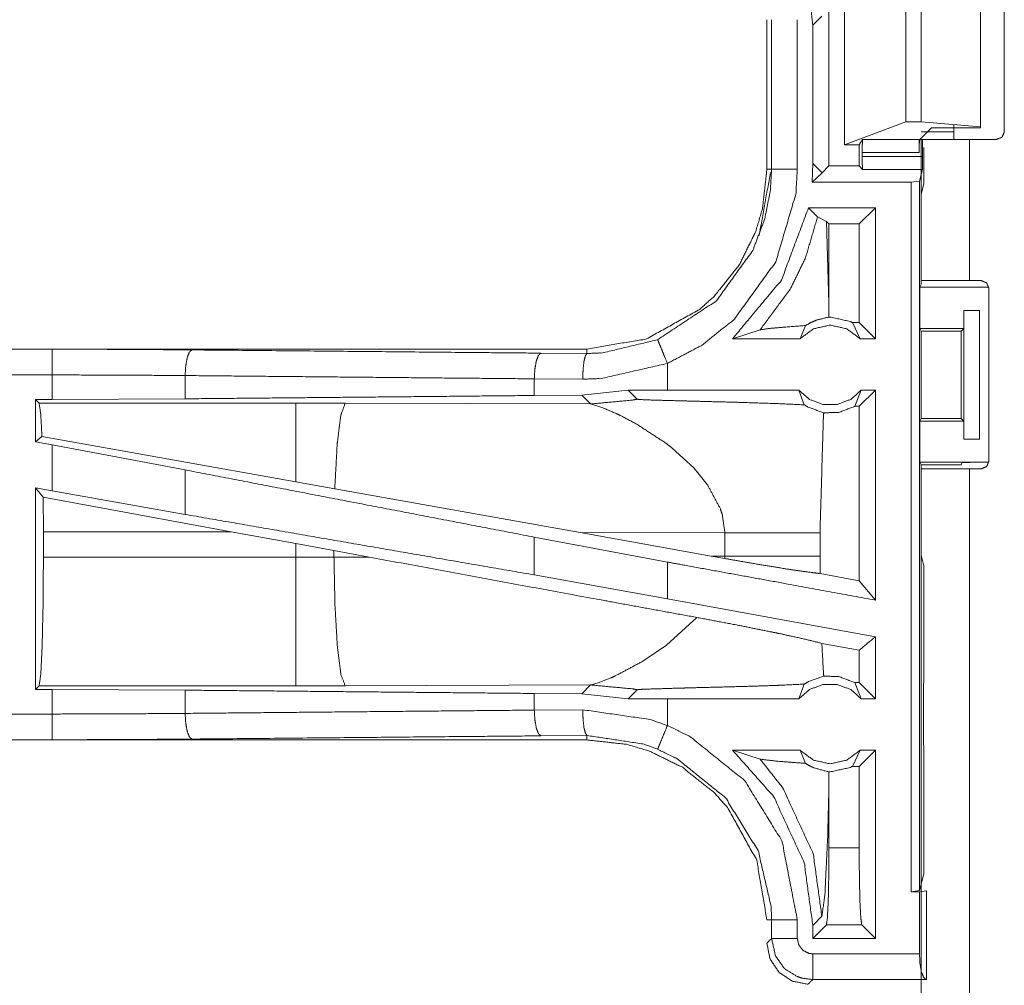
# Model space of a CAD drawing. Units: inches. Extents: x 31 to 95, y 17 to 154.
# Drawn here: x 85 to 87, y 99 to 101 of the extents above; entities that cross this region are included whole.
import ezdxf

# ---------------------------------------------------------------- set-up
doc = ezdxf.new("R2010")
doc.units = ezdxf.units.IN
doc.header["$MEASUREMENT"] = 0
doc.layers.add('customer front', color=7, linetype='Continuous', true_color=0xffffff)

msp = doc.modelspace()

# ---------------------------------------------------------------- linework, layer by layer
at = {"layer": 'customer front', "color": 2, "linetype": 'Continuous', "lineweight": 18}
for p, q in [((86.7597, 100.5994), (86.7597, 101.0276)), ((86.7899, 100.6405), (86.7899, 100.9865)), ((87.054, 100.6751), (87.054, 100.9519)), ((87.1006, 100.666), (87.1006, 100.961)), ((86.909, 100.6849), (86.909, 100.9421)), ((86.939, 100.6849), (86.939, 100.9421)), ((86.7283, 100.873), (86.7459, 100.8906)), ((86.6391, 100.8837), (86.6391, 100.5933)), ((86.6482, 100.5933), (86.6482, 100.8837)), ((86.6982, 100.8837), (86.6982, 100.5933)), ((86.7283, 100.873), (86.7283, 100.604)), ((86.7899, 100.6405), (86.909, 100.6849)), ((86.909, 100.6849), (86.939, 100.6849)), ((86.939, 100.6849), (87.054, 100.6751)), ((86.9591, 100.6735), (86.9362, 100.6506)), ((87.0026, 100.666), (86.939, 100.666)), ((87.054, 100.6735), (86.9591, 100.6735)), ((87.054, 100.6751), (87.054, 100.6735)), ((86.8185, 100.6405), (86.7899, 100.6405)), ((86.8252, 100.6506), (86.8185, 100.6405)), ((86.8185, 100.5994), (86.8185, 100.6405)), ((86.8252, 100.6506), (86.9362, 100.6506)), ((86.9349, 100.6494), (86.9349, 100.6257)), ((86.939, 100.3765), (86.939, 100.651)), ((86.9418, 100.6176), (86.9418, 100.6494)), ((87.0326, 100.651), (87.0326, 100.3765)), ((87.0326, 100.651), (87.0856, 100.651)), ((86.8244, 100.6257), (86.8244, 100.6176)), ((86.9349, 100.6257), (86.8244, 100.6257)), ((86.9441, 100.5647), (86.9441, 100.6353)), ((86.7283, 100.604), (86.7268, 100.568)), ((86.7459, 100.5864), (86.7283, 100.604)), ((86.8244, 100.6176), (86.9418, 100.6176)), ((86.7459, 100.5856), (86.7268, 100.568)), ((86.7459, 100.5856), (86.7459, 100.5864)), ((86.7462, 100.5859), (86.7459, 100.5864)), ((86.7462, 100.5859), (86.7459, 100.5856)), ((86.7597, 100.5994), (86.7462, 100.5859)), ((86.7597, 100.5994), (86.8185, 100.5994)), ((86.8252, 100.5927), (86.8185, 100.5994)), ((86.9416, 100.5927), (86.8252, 100.5927)), ((86.9359, 100.5701), (86.9416, 100.5927)), ((86.7268, 100.568), (86.9193, 100.568)), ((86.9193, 100.568), (86.9359, 100.5701)), ((86.9359, 100.5701), (86.9359, 99.1906)), ((86.9441, 100.5647), (86.939, 100.5444)), ((86.939, 100.3688), (86.939, 100.5444)), ((86.72, 100.518), (86.7375, 100.5005)), ((86.8499, 100.518), (86.72, 100.518)), ((86.8499, 100.518), (86.8185, 100.4866)), ((86.8499, 100.518), (86.8499, 100.2635)), ((86.7375, 100.5005), (86.7549, 100.4914)), ((86.7597, 100.3324), (86.7549, 100.4914)), ((86.7549, 100.4914), (86.7597, 100.4866)), ((86.8185, 100.4866), (86.7597, 100.4866)), ((86.7597, 100.3324), (86.7597, 100.4866)), ((86.8185, 100.2949), (86.8185, 100.4866)), ((87.0556, 100.3765), (87.0326, 100.3765)), ((86.939, 100.3688), (86.9364, 100.3635)), ((86.9364, 100.2835), (86.9364, 100.3635)), ((86.9364, 100.3635), (87.0687, 100.3635)), ((87.0706, 100.0255), (87.0706, 100.3615)), ((86.7595, 100.3056), (86.7597, 100.3324)), ((87.0216, 100.2835), (87.0216, 100.3185)), ((87.0216, 100.3185), (87.022, 100.3185)), ((87.022, 100.0685), (87.022, 100.3185)), ((87.022, 100.3185), (87.0525, 100.3185)), ((87.0525, 100.3185), (87.0525, 100.0685)), ((86.8053, 100.2949), (86.8203, 100.2635)), ((86.8185, 100.2949), (86.8053, 100.2949)), ((86.8499, 100.2635), (86.8185, 100.2949)), ((86.5724, 100.2635), (86.6259, 100.2809)), ((86.7036, 100.2635), (86.7142, 100.2891)), ((86.9364, 100.2835), (86.939, 100.2785)), ((86.9364, 100.2835), (87.0216, 100.2835)), ((86.939, 100.2785), (86.939, 100.1086)), ((86.939, 100.2785), (87.0165, 100.2785)), ((87.0165, 100.2785), (87.0216, 100.2835)), ((87.0165, 100.1086), (87.0165, 100.2785)), ((86.7036, 100.2635), (86.5724, 100.2635)), ((86.8499, 100.2635), (86.8203, 100.2635)), ((86.2893, 100.2435), (80.7578, 100.2435)), ((85.2494, 100.2431), (80.7578, 100.2431)), ((86.2893, 100.2435), (86.2893, 100.2348)), ((86.1998, 100.2355), (86.2893, 100.2348)), ((86.4457, 100.1635), (86.4457, 100.2155)), ((85.5082, 100.1919), (85.5082, 100.1467)), ((86.281, 100.1848), (86.1869, 100.1855)), ((86.1869, 100.1855), (86.1869, 100.1531)), ((86.3694, 100.1634), (86.2791, 100.1538)), ((86.4457, 100.1635), (86.3694, 100.1634)), ((86.3694, 100.1634), (86.3868, 100.146)), ((86.7013, 100.1635), (86.7118, 100.135)), ((86.8101, 100.1321), (86.8225, 100.1635)), ((86.8499, 100.1635), (86.8185, 100.1321)), ((86.8499, 100.1635), (86.8225, 100.1635)), ((85.217, 100.1455), (85.2494, 100.1455)), ((85.217, 100.1455), (85.217, 100.0629)), ((85.2242, 100.1382), (85.217, 100.1455)), ((85.5082, 100.1467), (85.2494, 100.1455)), ((86.2791, 100.1538), (86.1869, 100.1531)), ((86.2791, 100.1538), (86.2962, 100.1366)), ((85.7234, 100.1382), (85.2242, 100.1382)), ((85.8193, 100.1381), (85.7234, 100.1382)), ((86.2962, 100.1366), (85.8193, 100.1381)), ((86.2962, 100.1366), (86.3181, 100.1301)), ((86.8185, 100.1321), (86.8101, 100.1321)), ((86.8185, 99.7931), (86.8185, 100.1321)), ((86.9364, 100.1035), (86.939, 100.1086)), ((86.9364, 100.0235), (86.9364, 100.1035)), ((86.9364, 100.1035), (87.0216, 100.1035)), ((86.939, 100.1086), (87.0165, 100.1086)), ((87.0216, 100.1035), (87.0165, 100.1086)), ((87.0216, 100.0685), (87.0216, 100.1035)), ((85.2298, 100.0736), (85.217, 100.0629)), ((85.7234, 99.9855), (85.2298, 100.0736)), ((87.022, 100.0685), (87.0216, 100.0685)), ((87.0525, 100.0685), (87.022, 100.0685)), ((85.217, 100.0629), (85.2494, 100.0569)), ((85.2494, 99.968), (85.2494, 100.0569)), ((85.5082, 100.0084), (85.2494, 100.0569)), ((86.4549, 100.0508), (86.4968, 100.0123)), ((85.5082, 100.0084), (85.5082, 99.9219)), ((86.4968, 100.0123), (86.5232, 99.9801)), ((86.939, 100.0182), (86.9364, 100.0235)), ((86.9364, 100.0235), (87.0687, 100.0235)), ((86.939, 99.8426), (86.939, 100.0182)), ((86.939, 100.0182), (87.0165, 100.0182)), ((86.939, 98.6265), (86.939, 100.0105)), ((87.0165, 100.0182), (87.0187, 100.0226)), ((87.0326, 100.0105), (87.0556, 100.0105)), ((85.217, 99.9739), (85.2494, 99.968)), ((85.217, 99.9739), (85.217, 99.5815)), ((85.2324, 99.9555), (85.217, 99.9739)), ((85.799, 99.972), (85.7234, 99.9855)), ((86.2759, 99.8868), (85.799, 99.972)), ((85.2324, 99.9555), (85.2327, 99.8884)), ((85.5974, 99.8884), (85.2324, 99.9555)), ((85.5082, 99.9219), (85.2494, 99.968)), ((85.2327, 99.8386), (85.2327, 99.8884)), ((85.2327, 99.8884), (85.5974, 99.8884)), ((85.5974, 99.8884), (85.7234, 99.8654)), ((86.4457, 99.8293), (86.1869, 99.8778)), ((86.1869, 99.8778), (86.1869, 99.8043)), ((86.2759, 99.8868), (86.5575, 99.8859)), ((86.2759, 99.8868), (86.5307, 99.841)), ((86.5575, 99.8859), (86.5575, 99.8411)), ((86.7423, 99.8411), (86.7423, 99.8859)), ((85.7234, 99.8654), (85.7234, 99.8386)), ((85.7234, 99.8654), (85.7975, 99.8517)), ((85.7234, 99.8386), (85.2327, 99.8386)), ((85.7975, 99.8517), (85.866, 99.839)), ((85.7975, 99.8388), (85.7975, 99.8517)), ((85.866, 99.839), (85.7975, 99.8388)), ((86.5575, 99.8411), (86.5307, 99.841)), ((86.5574, 99.8362), (86.5307, 99.841)), ((86.5575, 99.8411), (86.5574, 99.8362)), ((86.7424, 99.807), (86.7423, 99.8411)), ((86.939, 99.8426), (86.9441, 99.8223)), ((86.4457, 99.7581), (86.4457, 99.8293)), ((86.9441, 99.6337), (86.9441, 99.8223)), ((86.4457, 99.7581), (86.1869, 99.8043)), ((86.8185, 99.7931), (86.7424, 99.807)), ((86.8499, 99.7554), (86.8185, 99.7931)), ((86.8499, 99.6842), (86.4457, 99.7581)), ((86.5031, 99.7216), (86.4436, 99.6675)), ((86.8499, 99.6842), (86.8499, 99.5635)), ((86.4436, 99.6675), (86.3977, 99.6364)), ((86.8185, 99.658), (86.7458, 99.6713)), ((86.8185, 99.5949), (86.8185, 99.658)), ((86.9438, 99.6266), (86.9441, 99.6337)), ((86.9438, 99.6266), (86.9438, 99.5966)), ((85.217, 99.5815), (85.2242, 99.5888)), ((85.2242, 99.5888), (85.7234, 99.5888)), ((85.8193, 99.5889), (86.2962, 99.5904)), ((86.2962, 99.5904), (86.2791, 99.5732)), ((86.3, 99.5911), (86.2962, 99.5904)), ((86.3111, 99.5945), (86.3, 99.5911)), ((86.3261, 99.6001), (86.3111, 99.5945)), ((86.3347, 99.6037), (86.3261, 99.6001)), ((86.7118, 99.592), (86.7013, 99.5635)), ((86.8101, 99.5949), (86.8185, 99.5949)), ((86.8225, 99.5635), (86.8101, 99.5949)), ((86.8185, 99.5949), (86.8499, 99.5635)), ((86.9432, 99.5908), (86.9438, 99.5966)), ((86.9432, 99.4762), (86.9432, 99.5908)), ((85.2494, 99.5815), (85.217, 99.5815)), ((85.2494, 99.5339), (85.2494, 99.5815)), ((85.2494, 99.5815), (85.5082, 99.5803)), ((85.5082, 99.5803), (85.5082, 99.5351)), ((86.1869, 99.5739), (86.1869, 99.5415)), ((86.1869, 99.5739), (86.2791, 99.5732)), ((86.2791, 99.5732), (86.3694, 99.5636)), ((86.3868, 99.581), (86.3694, 99.5636)), ((86.3694, 99.5636), (86.4457, 99.5635)), ((86.4457, 99.5115), (86.4457, 99.5635)), ((86.8225, 99.5635), (86.8499, 99.5635)), ((86.1869, 99.5415), (86.281, 99.5422)), ((86.2893, 99.4922), (86.1998, 99.4915)), ((86.2893, 99.4835), (86.2893, 99.4922)), ((80.5139, 99.4839), (85.2494, 99.4839)), ((86.2893, 99.4835), (80.5139, 99.4835)), ((86.9438, 99.4704), (86.9432, 99.4762)), ((86.5724, 99.4635), (86.7036, 99.4635)), ((86.6259, 99.4461), (86.5724, 99.4635)), ((86.7142, 99.4379), (86.7036, 99.4635)), ((86.8203, 99.4635), (86.8053, 99.4321)), ((86.8185, 99.4321), (86.8499, 99.4635)), ((86.8203, 99.4635), (86.8499, 99.4635)), ((86.8499, 99.4635), (86.8499, 99.0977)), ((86.9438, 99.4704), (86.9438, 99.4404)), ((86.9438, 99.4404), (86.9441, 99.4333)), ((86.9441, 99.274), (86.9441, 99.4333)), ((86.7597, 99.3946), (86.7595, 99.4214)), ((86.8053, 99.4321), (86.8185, 99.4321)), ((86.8185, 99.274), (86.8185, 99.4321)), ((86.7597, 99.274), (86.7597, 99.3946)), ((86.7597, 99.274), (86.8185, 99.274)), ((86.9441, 99.2232), (86.9441, 99.274)), ((86.9441, 99.2232), (86.9359, 99.1906)), ((86.9359, 99.1906), (86.9193, 99.1885)), ((86.9193, 99.1885), (86.9357, 99.1885)), ((86.9357, 99.1885), (86.9491, 99.1902)), ((86.9491, 99.1902), (86.9491, 99.0176)), ((86.6482, 99.0976), (86.6482, 99.1337)), ((86.6982, 99.1337), (86.6982, 99.0976)), ((86.7283, 99.123), (86.7459, 99.1406)), ((86.7283, 99.0977), (86.7547, 99.1241)), ((86.7283, 99.123), (86.7283, 99.0977)), ((86.8235, 99.1241), (86.7547, 99.1241)), ((86.8499, 99.0977), (86.8235, 99.1241)), ((86.8499, 99.0977), (86.7283, 99.0977)), ((86.7281, 99.0676), (86.9357, 99.0676)), ((86.9486, 99.0176), (86.7281, 99.0176)), ((86.9491, 99.0176), (86.9486, 99.0176))]:
    msp.add_line(p, q, dxfattribs=at)
for points, knots in [([(86.6881, 101.059), (86.718, 100.9687), (86.7283, 100.873)], [0, 0, 0.497005, 1, 1]), ([(87.0026, 100.6795), (87.0026, 100.6795), (87.0026, 100.666)], [0, 0, 0.000483, 1, 1]), ([(87.0026, 100.666), (87.0026, 100.6607), (87.0026, 100.6532), (87.0026, 100.651)], [0, 0, 0.353733, 0.853733, 1, 1]), ([(86.8244, 100.6257), (86.8244, 100.6303), (86.8244, 100.6349), (86.8246, 100.6429), (86.8247, 100.6456), (86.8249, 100.6484), (86.825, 100.6495), (86.8252, 100.6506)], [0, 0, 0.185171, 0.370602, 0.688412, 0.798437, 0.908475, 0.95422, 1, 1]), ([(86.9362, 100.6506), (86.9357, 100.6484), (86.9355, 100.6456), (86.9353, 100.6429), (86.9352, 100.6389), (86.935, 100.6349), (86.935, 100.6303), (86.9349, 100.6257)], [0, 0, 0.092513, 0.202521, 0.312548, 0.471259, 0.629961, 0.815109, 1, 1]), ([(86.9391, 100.651), (86.9527, 100.651), (86.9995, 100.651), (87.0326, 100.651)], [0, 0, 0.146498, 0.646428, 1, 1]), ([(86.8252, 100.5927), (86.8249, 100.5948), (86.8246, 100.6003), (86.8245, 100.6043), (86.8244, 100.6083), (86.8244, 100.6176)], [0, 0, 0.086847, 0.305951, 0.465752, 0.625558, 1, 1]), ([(86.9418, 100.6176), (86.9418, 100.613), (86.9417, 100.6083), (86.9417, 100.6043), (86.9417, 100.6003), (86.9416, 100.5948), (86.9416, 100.5937), (86.9416, 100.5927)], [0, 0, 0.187321, 0.374902, 0.534869, 0.694838, 0.913958, 0.956984, 1, 1]), ([(86.2893, 100.2435), (86.4051, 100.2632), (86.5079, 100.3202), (86.5366, 100.3459), (86.5859, 100.4079), (86.6174, 100.4722), (86.6305, 100.5164), (86.6391, 100.5933)], [0, 0, 0.214461, 0.428941, 0.499406, 0.6439, 0.774652, 0.858875, 1, 1]), ([(86.6391, 100.5933), (86.6305, 100.5164), (86.6174, 100.4722), (86.5859, 100.4079), (86.5366, 100.3459), (86.5079, 100.3202), (86.4051, 100.2632), (86.2893, 100.2435)], [0, 0, 0.141125, 0.225348, 0.3561, 0.500594, 0.571059, 0.785539, 1, 1]), ([(86.4266, 100.2616), (86.541, 100.3374), (86.6115, 100.4351), (86.6346, 100.4954), (86.6456, 100.5506), (86.6482, 100.5933)], [0, 0, 0.325597, 0.611533, 0.764958, 0.898483, 1, 1]), ([(86.6982, 100.5933), (86.6953, 100.5447), (86.6563, 100.4131), (86.576, 100.3017), (86.5132, 100.2511), (86.4457, 100.2155)], [0, 0, 0.101438, 0.387238, 0.673043, 0.840979, 1, 1]), ([(86.646, 100.5864), (86.6242, 100.4654), (86.6242, 100.4654)], [0, 0, 0.999925, 1, 1]), ([(86.6391, 100.5933), (86.6455, 100.5933), (86.6482, 100.5933)], [0, 0, 0.70584, 1, 1]), ([(86.6482, 100.5933), (86.6503, 100.5933), (86.658, 100.5933), (86.6714, 100.5933), (86.6794, 100.5933), (86.6982, 100.5933)], [0, 0, 0.042991, 0.195414, 0.465086, 0.625195, 1, 1]), ([(86.9193, 99.1885), (86.9193, 99.526), (86.9193, 100.2157), (86.9193, 100.568)], [0, 0, 0.244652, 0.744654, 1, 1]), ([(86.72, 100.518), (86.6672, 100.3775), (86.5724, 100.2635)], [0, 0, 0.503014, 1, 1]), ([(86.6259, 100.2809), (86.6846, 100.3601), (86.7142, 100.4209), (86.7375, 100.5005)], [0, 0, 0.395824, 0.6673, 1, 1]), ([(87.0326, 100.3765), (86.9995, 100.3765), (86.9527, 100.3765), (86.9391, 100.3765)], [0, 0, 0.353572, 0.853502, 1, 1]), ([(87.0706, 100.3615), (87.0684, 100.3668), (87.0662, 100.3721), (87.0609, 100.3743), (87.0556, 100.3765)], [0, 0, 0.249923, 0.5, 0.750077, 1, 1]), ([(86.7595, 100.3056), (86.7365, 100.3), (86.7254, 100.2954), (86.7142, 100.2891)], [0, 0, 0.487445, 0.735615, 1, 1]), ([(86.7595, 100.3056), (86.7619, 100.3056), (86.8008, 100.2971), (86.8053, 100.2949)], [0, 0, 0.051835, 0.895563, 1, 1]), ([(86.6259, 100.2809), (86.6452, 100.2836), (86.6702, 100.2857), (86.7142, 100.2891)], [0, 0, 0.219422, 0.502662, 1, 1]), ([(86.8203, 100.2635), (86.7943, 100.2828), (86.7619, 100.2899), (86.7295, 100.2828), (86.7036, 100.2635)], [0, 0, 0.247033, 0.500024, 0.752967, 1, 1]), ([(86.2893, 100.2348), (86.3193, 100.2359), (86.4266, 100.2616)], [0, 0, 0.21391, 1, 1]), ([(86.4457, 100.2155), (86.4385, 100.2328), (86.4355, 100.2402), (86.4303, 100.2526), (86.4282, 100.2577), (86.4274, 100.2597), (86.4266, 100.2616)], [0, 0, 0.374909, 0.534962, 0.804548, 0.91413, 0.957125, 1, 1]), ([(85.2494, 100.2431), (85.3864, 100.2428), (85.5211, 100.2418)], [0, 0, 0.504307, 1, 1]), ([(85.2494, 100.1931), (85.2494, 100.2025), (85.2494, 100.2199), (85.2494, 100.2333), (85.2494, 100.2409), (85.2494, 100.2431)], [0, 0, 0.187467, 0.534914, 0.804586, 0.957009, 1, 1]), ([(85.5211, 100.2418), (85.5187, 100.2397), (85.5163, 100.2376), (85.5122, 100.2266), (85.5093, 100.2106), (85.5082, 100.1919)], [0, 0, 0.060864, 0.121647, 0.341587, 0.647196, 1, 1]), ([(85.5211, 100.2418), (86.0459, 100.2369), (86.1998, 100.2355)], [0, 0, 0.773169, 1, 1]), ([(86.1998, 100.2355), (86.1974, 100.2334), (86.195, 100.2312), (86.1929, 100.2257), (86.1908, 100.2203), (86.188, 100.2043), (86.1869, 100.1855)], [0, 0, 0.060787, 0.121563, 0.231526, 0.341445, 0.647052, 1, 1]), ([(86.2893, 100.2348), (86.2862, 100.2305), (86.2849, 100.2251), (86.2835, 100.2196), (86.2817, 100.2036), (86.281, 100.1848)], [0, 0, 0.102734, 0.212212, 0.321783, 0.635143, 1, 1]), ([(86.4457, 100.2155), (86.317, 100.1861), (86.281, 100.1848)], [0, 0, 0.785654, 1, 1]), ([(80.7578, 100.1931), (83.4391, 100.1931), (85.2494, 100.1931)], [0, 0, 0.59695, 1, 1]), ([(85.5082, 100.1919), (85.3799, 100.1928), (85.2494, 100.1931)], [0, 0, 0.495679, 1, 1]), ([(85.2494, 100.1455), (85.2494, 100.1569), (85.2494, 100.1931)], [0, 0, 0.237789, 1, 1]), ([(86.1869, 100.1855), (86.0166, 100.1871), (85.6773, 100.1903), (85.5082, 100.1919)], [0, 0, 0.250839, 0.750839, 1, 1]), ([(86.7013, 100.1635), (86.6052, 100.1635), (86.4774, 100.1635), (86.4457, 100.1635)], [0, 0, 0.376035, 0.876022, 1, 1]), ([(86.7013, 100.1635), (86.7217, 100.1456), (86.7479, 100.1357), (86.7549, 100.1357), (86.7689, 100.1357), (86.7759, 100.1357), (86.8021, 100.1456), (86.8225, 100.1635)], [0, 0, 0.196414, 0.398791, 0.449384, 0.550616, 0.601209, 0.803586, 1, 1]), ([(86.8499, 100.1635), (86.8499, 100.0135), (86.8499, 99.8094), (86.8499, 99.7554)], [0, 0, 0.367546, 0.867546, 1, 1]), ([(86.1869, 100.1531), (85.8464, 100.1499), (85.5082, 100.1467)], [0, 0, 0.501679, 1, 1]), ([(86.2962, 100.1366), (86.378, 100.1442), (86.3868, 100.146)], [0, 0, 0.90115, 1, 1]), ([(86.3868, 100.146), (86.3875, 100.1458), (86.3882, 100.1457), (86.3952, 100.1451), (86.4203, 100.1441), (86.4847, 100.1424), (86.5111, 100.1417), (86.5197, 100.1415), (86.5664, 100.1403), (86.5981, 100.1394), (86.6518, 100.1376), (86.6617, 100.1373), (86.7118, 100.135)], [0, 0, 0.002199, 0.004394, 0.025978, 0.103122, 0.301178, 0.382331, 0.409021, 0.552427, 0.650167, 0.815168, 0.845834, 1, 1]), ([(85.2242, 100.1382), (85.2275, 100.1171), (85.2298, 100.0736)], [0, 0, 0.329668, 1, 1]), ([(85.7234, 100.1382), (85.7234, 100.1267), (85.7234, 100.0856), (85.7234, 100.056), (85.7234, 99.9855)], [0, 0, 0.075838, 0.345, 0.538324, 1, 1]), ([(85.8193, 100.1381), (85.8108, 100.1149), (85.8041, 100.0619), (85.8036, 100.0559), (85.799, 99.972)], [0, 0, 0.146724, 0.464386, 0.500399, 1, 1]), ([(86.3181, 100.13), (86.3462, 100.1181), (86.354, 100.1144), (86.3864, 100.0972)], [0, 0, 0.402045, 0.516342, 1, 1]), ([(86.7118, 100.135), (86.7193, 100.1304), (86.7495, 100.1195)], [0, 0, 0.214953, 1, 1]), ([(86.8101, 100.1321), (86.7787, 100.1202), (86.7495, 100.1195)], [0, 0, 0.533528, 1, 1]), ([(86.7423, 99.8859), (86.7488, 100.1092), (86.7495, 100.1195)], [0, 0, 0.955539, 1, 1]), ([(86.3864, 100.0972), (86.4429, 100.0601), (86.4549, 100.0508)], [0, 0, 0.817331, 1, 1]), ([(86.1869, 99.8778), (85.8464, 99.9433), (85.5082, 100.0084)], [0, 0, 0.501678, 1, 1]), ([(86.9391, 100.0105), (86.9527, 100.0105), (86.9995, 100.0105), (87.0326, 100.0105)], [0, 0, 0.146498, 0.646428, 1, 1]), ([(87.0187, 100.0226), (87.0207, 100.0228), (87.0227, 100.023), (87.0335, 100.0232), (87.0497, 100.0234), (87.0687, 100.0235)], [0, 0, 0.039443, 0.078896, 0.296201, 0.619411, 1, 1]), ([(87.0326, 100.0105), (87.0326, 99.314), (87.0326, 98.6265)], [0, 0, 0.503272, 1, 1]), ([(87.0556, 100.0105), (87.0662, 100.0149), (87.0684, 100.0202), (87.0706, 100.0255)], [0, 0, 0.500131, 0.750011, 1, 1]), ([(86.5232, 99.9801), (86.5481, 99.934), (86.5522, 99.9219), (86.5575, 99.8859)], [0, 0, 0.515722, 0.641902, 1, 1]), ([(86.1869, 99.8043), (86.0166, 99.8338), (85.6773, 99.8926), (85.5082, 99.9219)], [0, 0, 0.250838, 0.75084, 1, 1]), ([(86.5575, 99.8859), (86.5936, 99.8859), (86.6314, 99.8859), (86.6331, 99.8859), (86.7003, 99.8859), (86.7423, 99.8859)], [0, 0, 0.195514, 0.400113, 0.409163, 0.772828, 1, 1]), ([(85.2327, 99.8386), (85.232, 99.745), (85.2302, 99.6649), (85.2275, 99.6102), (85.2242, 99.5888)], [0, 0, 0.37434, 0.694238, 0.913227, 1, 1]), ([(85.7975, 99.8388), (85.7605, 99.8386), (85.7234, 99.8386)], [0, 0, 0.499518, 1, 1]), ([(85.7234, 99.8386), (85.7234, 99.745), (85.7234, 99.6649), (85.7234, 99.6102), (85.7234, 99.5888)], [0, 0, 0.374834, 0.695078, 0.914089, 1, 1]), ([(85.7975, 99.8388), (85.7994, 99.7451), (85.8041, 99.6651), (85.8111, 99.6104), (85.8193, 99.5889)], [0, 0, 0.371799, 0.689954, 0.908893, 1, 1]), ([(86.5031, 99.7216), (86.3082, 99.7572), (85.866, 99.839)], [0, 0, 0.305781, 1, 1]), ([(86.5574, 99.8362), (86.6106, 99.8269), (86.6761, 99.8161), (86.7005, 99.8125), (86.7264, 99.8089), (86.7424, 99.807)], [0, 0, 0.288255, 0.642528, 0.774529, 0.914148, 1, 1]), ([(86.5575, 99.8411), (86.5936, 99.8411), (86.6651, 99.8411), (86.7213, 99.8411), (86.7423, 99.8411)], [0, 0, 0.195514, 0.581928, 0.886396, 1, 1]), ([(86.8499, 99.7554), (86.6795, 99.7866), (86.4774, 99.8235), (86.4457, 99.8293)], [0, 0, 0.421613, 0.921605, 1, 1]), ([(86.5031, 99.7216), (86.5846, 99.7062), (86.647, 99.6937), (86.6622, 99.6905), (86.6872, 99.6852), (86.7201, 99.6778), (86.7458, 99.6713)], [0, 0, 0.334724, 0.591227, 0.653901, 0.757102, 0.892892, 1, 1]), ([(86.8499, 99.6842), (86.8455, 99.6806), (86.8185, 99.658)], [0, 0, 0.139181, 1, 1]), ([(86.7495, 99.6075), (86.7488, 99.6178), (86.7458, 99.6713)], [0, 0, 0.162408, 1, 1]), ([(86.3977, 99.6364), (86.3453, 99.6085), (86.3347, 99.6037)], [0, 0, 0.836047, 1, 1]), ([(86.7495, 99.6075), (86.72, 99.597), (86.7118, 99.592)], [0, 0, 0.76443, 1, 1]), ([(86.7495, 99.6075), (86.7787, 99.6068), (86.8101, 99.5949)], [0, 0, 0.466472, 1, 1]), ([(85.7234, 99.5888), (85.7714, 99.5888), (85.8193, 99.5889)], [0, 0, 0.500475, 1, 1]), ([(86.2962, 99.5904), (86.378, 99.5828), (86.3824, 99.5819), (86.3868, 99.581)], [0, 0, 0.901137, 0.950561, 1, 1]), ([(86.7118, 99.592), (86.6688, 99.59), (86.6569, 99.5895), (86.5845, 99.5872), (86.5842, 99.5872), (86.5838, 99.5872), (86.5011, 99.5851), (86.4834, 99.5846), (86.4689, 99.5842), (86.4032, 99.5823), (86.3904, 99.5816), (86.3868, 99.581)], [0, 0, 0.132535, 0.169092, 0.391733, 0.392775, 0.393816, 0.648216, 0.702759, 0.747171, 0.949371, 0.988804, 1, 1]), ([(86.8225, 99.5635), (86.8021, 99.5814), (86.7759, 99.5913), (86.7689, 99.5913), (86.7549, 99.5913), (86.7479, 99.5913), (86.7217, 99.5814), (86.7013, 99.5635)], [0, 0, 0.196439, 0.398794, 0.449385, 0.550615, 0.601206, 0.803561, 1, 1]), ([(85.5082, 99.5803), (85.6773, 99.5787), (86.0166, 99.5755), (86.1869, 99.5739)], [0, 0, 0.249161, 0.749161, 1, 1]), ([(86.4457, 99.5635), (86.5091, 99.5635), (86.7013, 99.5635)], [0, 0, 0.24793, 1, 1]), ([(85.2494, 99.5339), (84.3442, 99.5339), (81.9765, 99.5339), (80.5139, 99.5339)], [0, 0, 0.191146, 0.691145, 1, 1]), ([(85.2494, 99.5339), (85.3799, 99.5342), (85.5082, 99.5351)], [0, 0, 0.504321, 1, 1]), ([(85.2494, 99.4839), (85.2494, 99.4882), (85.2494, 99.4991), (85.2494, 99.5072), (85.2494, 99.5245), (85.2494, 99.5339)], [0, 0, 0.085863, 0.304886, 0.465016, 0.812508, 1, 1]), ([(85.5082, 99.5351), (85.8464, 99.5383), (86.1869, 99.5415)], [0, 0, 0.498321, 1, 1]), ([(85.5082, 99.5351), (85.5093, 99.5164), (85.5122, 99.5004), (85.5163, 99.4894), (85.5187, 99.4873), (85.5211, 99.4852)], [0, 0, 0.352923, 0.65853, 0.878354, 0.939217, 1, 1]), ([(86.1869, 99.5415), (86.188, 99.5227), (86.1908, 99.5067), (86.1929, 99.5013), (86.195, 99.4958), (86.1974, 99.4936), (86.1998, 99.4915)], [0, 0, 0.353027, 0.658596, 0.768502, 0.878452, 0.939221, 1, 1]), ([(86.2893, 99.4922), (86.2862, 99.4965), (86.2835, 99.5074), (86.2817, 99.5234), (86.281, 99.5422)], [0, 0, 0.102734, 0.321783, 0.635269, 1, 1]), ([(86.281, 99.5422), (86.4115, 99.5234), (86.4457, 99.5115)], [0, 0, 0.78459, 1, 1]), ([(86.4266, 99.4654), (86.4274, 99.4673), (86.4282, 99.4693), (86.4303, 99.4744), (86.4324, 99.4794), (86.4385, 99.4942), (86.4457, 99.5115)], [0, 0, 0.042875, 0.08587, 0.195331, 0.304864, 0.625212, 1, 1]), ([(86.4457, 99.5115), (86.4894, 99.4903), (86.5961, 99.404), (86.6683, 99.2872), (86.6982, 99.1337)], [0, 0, 0.101223, 0.387487, 0.673972, 1, 1]), ([(86.1998, 99.4915), (86.0331, 99.49), (85.5211, 99.4852)], [0, 0, 0.24569, 1, 1]), ([(86.4266, 99.4654), (86.3981, 99.4757), (86.2893, 99.4922)], [0, 0, 0.216209, 1, 1]), ([(85.5211, 99.4852), (85.3864, 99.4842), (85.2494, 99.4839)], [0, 0, 0.495693, 1, 1]), ([(86.2893, 99.4835), (86.3661, 99.475), (86.4104, 99.4619), (86.4747, 99.4304), (86.5366, 99.3811), (86.5624, 99.3523), (86.6193, 99.2495), (86.6391, 99.1337)], [0, 0, 0.141124, 0.22535, 0.356096, 0.500596, 0.571061, 0.785528, 1, 1]), ([(86.6482, 99.1337), (86.6473, 99.1595), (86.622, 99.2684), (86.5586, 99.371), (86.4649, 99.4467), (86.4266, 99.4654)], [0, 0, 0.061298, 0.326657, 0.612886, 0.898855, 1, 1]), ([(86.5724, 99.4635), (86.6522, 99.3734), (86.7116, 99.2446), (86.7283, 99.123)], [0, 0, 0.312658, 0.681241, 1, 1]), ([(86.7036, 99.4635), (86.7295, 99.4442), (86.7619, 99.4371), (86.7943, 99.4442), (86.8203, 99.4635)], [0, 0, 0.247048, 0.499976, 0.752952, 1, 1]), ([(86.7142, 99.4379), (86.6578, 99.4423), (86.6259, 99.4461)], [0, 0, 0.637653, 1, 1]), ([(86.6259, 99.4461), (86.6696, 99.3908), (86.7291, 99.262), (86.7459, 99.1406)], [0, 0, 0.210513, 0.633991, 1, 1]), ([(86.7142, 99.4379), (86.7248, 99.4319), (86.7311, 99.429), (86.7595, 99.4214)], [0, 0, 0.250807, 0.394913, 1, 1]), ([(86.8053, 99.4321), (86.8008, 99.4299), (86.7619, 99.4214), (86.7595, 99.4214)], [0, 0, 0.104433, 0.948163, 1, 1]), ([(86.7459, 99.1406), (86.7517, 99.1811), (86.7572, 99.2944), (86.7597, 99.3946)], [0, 0, 0.160778, 0.606386, 1, 1]), ([(86.7547, 99.1241), (86.7566, 99.137), (86.7583, 99.1698), (86.7593, 99.2178), (86.7597, 99.274)], [0, 0, 0.086763, 0.305756, 0.625656, 1, 1]), ([(86.8185, 99.274), (86.8188, 99.2178), (86.8199, 99.1698), (86.8216, 99.137), (86.8235, 99.1241)], [0, 0, 0.374344, 0.694244, 0.913237, 1, 1]), ([(86.9357, 99.0676), (86.9357, 99.0827), (86.9357, 99.1885)], [0, 0, 0.124562, 1, 1]), ([(86.6391, 99.1337), (86.6423, 99.1337), (86.6469, 99.1337), (86.6482, 99.1337)], [0, 0, 0.353276, 0.853276, 1, 1]), ([(86.6482, 99.1337), (86.6503, 99.1337), (86.658, 99.1337), (86.6714, 99.1337), (86.6794, 99.1337), (86.6982, 99.1337)], [0, 0, 0.042991, 0.195414, 0.465086, 0.625195, 1, 1]), ([(86.6391, 99.0885), (86.6423, 99.0917), (86.6455, 99.0949), (86.6469, 99.0962), (86.6482, 99.0976)], [0, 0, 0.35292, 0.70584, 0.85292, 1, 1]), ([(86.6391, 99.0885), (86.6451, 99.0578), (86.6625, 99.0319), (86.6884, 99.0146), (86.719, 99.0085)], [0, 0, 0.250058, 0.500005, 0.749952, 1, 1]), ([(86.7281, 99.0176), (86.7075, 99.0204), (86.7025, 99.0221), (86.6976, 99.0237), (86.6768, 99.0364), (86.6742, 99.0387), (86.6716, 99.0411), (86.6557, 99.0638), (86.6482, 99.0976)], [0, 0, 0.167042, 0.208817, 0.250624, 0.44526, 0.473131, 0.501005, 0.723048, 1, 1]), ([(86.6982, 99.0976), (86.6888, 99.0976), (86.6714, 99.0976), (86.658, 99.0976), (86.6503, 99.0976), (86.6482, 99.0976)], [0, 0, 0.187467, 0.534914, 0.804586, 0.957009, 1, 1]), ([(86.6982, 99.0976), (86.701, 99.0849), (86.7049, 99.0798), (86.7089, 99.0746), (86.7204, 99.0686), (86.7243, 99.0681), (86.7281, 99.0676)], [0, 0, 0.277611, 0.416306, 0.555026, 0.832486, 0.916183, 1, 1]), ([(86.7281, 99.0676), (86.7281, 99.0582), (86.7281, 99.0409), (86.7281, 99.0274), (86.7281, 99.0198), (86.7281, 99.0176)], [0, 0, 0.187467, 0.534914, 0.804586, 0.957009, 1, 1]), ([(86.9486, 99.0176), (86.9436, 99.0219), (86.9394, 99.0329), (86.9366, 99.0489), (86.9357, 99.0676)], [0, 0, 0.123506, 0.343345, 0.648103, 1, 1]), ([(86.7281, 99.0176), (86.7268, 99.0163), (86.7255, 99.015), (86.7222, 99.0117), (86.719, 99.0085)], [0, 0, 0.147132, 0.294265, 0.647311, 1, 1])]:
    msp.add_open_spline(points, degree=1, knots=knots, dxfattribs=at)
msp.add_open_spline([(87.0856, 100.651), (87.0962, 100.6554), (87.1006, 100.666)], degree=1, dxfattribs=at)

doc.saveas('drawing.dxf')
